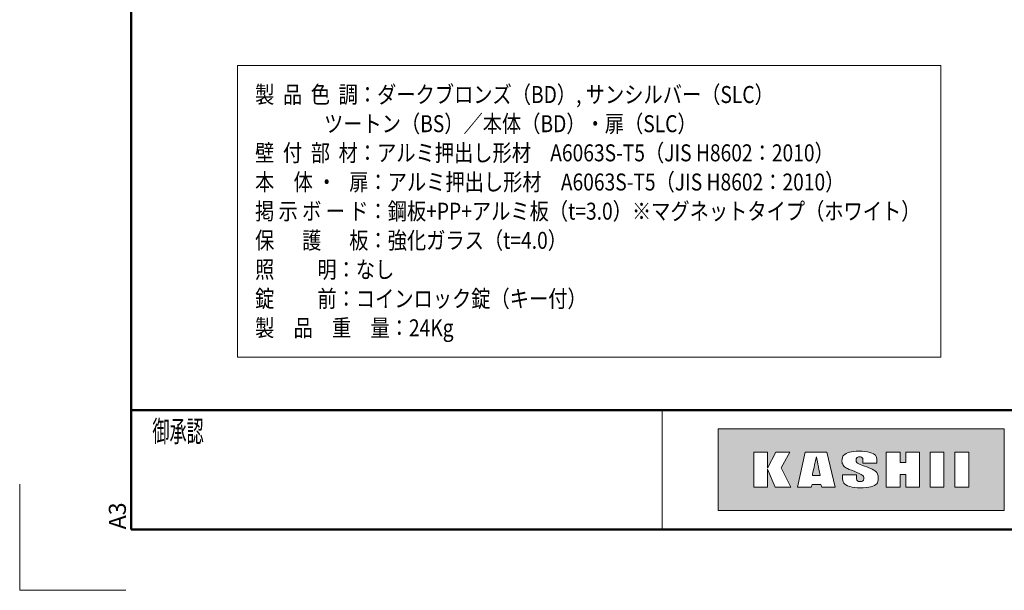
# Model space of a CAD drawing. Extents: x -4320 to 4100, y -3000 to 2960.
# Drawn here: x -4320 to -611, y -3000 to -848 of the extents above; entities that cross this region are included whole.
import ezdxf
from ezdxf.enums import TextEntityAlignment as Align

# ---------------------------------------------------------------- set-up
doc = ezdxf.new("R2010")
doc.units = 0
doc.header["$LTSCALE"] = 20
for name, color, linetype, lineweight in [('AM_0', 7, 'CONTINUOUS', 20), ('AM_1', 41, 'CONTINUOUS', 50), ('AM_2', 121, 'CONTINUOUS', 9), ('AM_6', 2, 'CONTINUOUS', 9), ('AM_8', 1, 'CONTINUOUS', 9), ('AM_BOR', 7, 'CONTINUOUS', 9)]:
    doc.layers.add(name, color=color, linetype=linetype, lineweight=lineweight)
doc.layers.add('AM_CL', color=1, linetype='CONTINUOUS', lineweight=9, plot=False)
doc.styles.get("Standard").update_dxf_attribs({"font": 'romans.shx', "width": 0.83, "bigfont": 'extfont.shx'})

# ---------------------------------------------------------------- blocks, each defined once
blk = doc.blocks.new('SIZEA3')
at = {"layer": 'AM_6'}
blk.add_text('A3', height=3.2, rotation=90, dxfattribs=at).set_placement((-1, 0))
blk = doc.blocks.new('PS_A3')
at = {"layer": 'AM_1'}
for p, q in [((-195, 123.5), (-195, -138.5)), ((-195, -138.5), (195, -138.5))]:
    blk.add_line(p, q, dxfattribs=at)
at = {"layer": 'AM_CL'}
for q in [(-216, -130), (-196, -150), (-216, -150)]:
    blk.add_line((-216, -150), q, dxfattribs=at)
at = {"layer": 'AM_BOR'}
blk.add_blockref('SIZEA3', (-195, -138.5), dxfattribs=at)

msp = doc.modelspace()

# ---------------------------------------------------------------- hatches: boundary and pattern name
at = {"layer": 'AM_8'}
h = msp.add_hatch(color=256, dxfattribs=at)
h.paths.add_polyline_path([(-796.4823, -2478.9761), (-744.3869, -2478.9761), (-744.3869, -2610.3288), (-796.4823, -2610.3288)], flags=16)
h.paths.add_polyline_path([(-890.4403, -2478.9761), (-838.352, -2478.9761), (-838.352, -2610.3288), (-890.4403, -2610.3288)], flags=16)
edge = h.paths.add_edge_path(flags=0)
edge.add_spline(control_points=[(-1333.9175, -2566.9972), (-1332.427, -2555.4782), (-1323.8854, -2521.2185), (-1318.1241, -2495.9769), (-1315.0356, -2517.9616), (-1307.2177, -2552.2142), (-1304.4947, -2566.9972), (-1304.4947, -2566.9972), (-1333.9175, -2566.9972), (-1333.9175, -2566.9972)], knot_values=[0, 0, 0, 0, 1, 1, 1, 2, 2, 2, 3, 3, 3, 3], degree=3, periodic=0)
edge = h.paths.add_edge_path(flags=16)
edge.add_spline(control_points=[(-1090.617, -2519.9215), (-1090.617, -2519.9215), (-1143.5149, -2519.9215), (-1143.5149, -2519.9215), (-1143.5149, -2519.9215), (-1143.5149, -2508.5816), (-1143.5149, -2508.5816), (-1143.5149, -2503.9955), (-1144.4967, -2501.7598), (-1145.9012, -2500.5022), (-1147.32, -2499.2266), (-1150, -2496.6505), (-1156.1124, -2496.6505), (-1161.6373, -2496.6505), (-1164.1166, -2498.2234), (-1166.6175, -2500.5022), (-1167.4416, -2501.2223), (-1169.2402, -2505.5827), (-1169.2402, -2508.1552), (-1169.2402, -2512.5658), (-1168.2011, -2515.8477), (-1166.1302, -2518.019), (-1164.1668, -2520.2654), (-1156.3059, -2524.7978), (-1147.1408, -2527.9758), (-1120.8853, -2537.2233), (-1102.4191, -2545.1702), (-1095.5901, -2551.039), (-1088.7682, -2556.8146), (-1085.2856, -2564.0485), (-1085.2856, -2577.1261), (-1085.2856, -2586.5097), (-1087.1702, -2593.4713), (-1090.9609, -2597.9714), (-1094.7517, -2602.493), (-1102.0751, -2606.2551), (-1112.917, -2609.279), (-1123.7732, -2612.303), (-1138.3771, -2613.815), (-1152.7803, -2613.815), (-1168.5809, -2613.815), (-1182.0885, -2612.0809), (-1193.26, -2608.6055), (-1204.4386, -2605.148), (-1211.7549, -2600.6944), (-1215.2088, -2595.2771), (-1218.6771, -2589.8776), (-1220.4183, -2582.1493), (-1220.4183, -2572.1351), (-1220.4183, -2572.1351), (-1220.4183, -2564.1667), (-1220.4183, -2564.1667), (-1220.4183, -2564.1667), (-1167.2982, -2564.1667), (-1167.2982, -2564.1667), (-1167.2982, -2564.1667), (-1167.2982, -2578.2404), (-1167.2982, -2578.2404), (-1167.2982, -2583.303), (-1165.6501, -2586.0547), (-1164.1166, -2587.4556), (-1162.5832, -2588.8565), (-1158.8999, -2590.0317), (-1154.9874, -2590.0317), (-1151.0605, -2590.0317), (-1145.0628, -2589.1216), (-1143.1495, -2587.3015), (-1141.2291, -2585.4957), (-1139.5451, -2582.8265), (-1139.5451, -2579.2973), (-1139.5451, -2571.4221), (-1142.1033, -2567.6457), (-1145.7292, -2565.195), (-1149.4769, -2562.8375), (-1161.7806, -2556.7824), (-1176.4705, -2551.1142), (-1191.1604, -2545.4532), (-1200.8915, -2541.3329), (-1205.6496, -2538.764), (-1210.4221, -2536.195), (-1214.3847, -2532.6515), (-1217.509, -2528.1227), (-1220.6405, -2523.619), (-1222.1668, -2519.3984), (-1222.2026, -2512.727), (-1222.2671, -2502.6017), (-1219.9812, -2495.1851), (-1215.5313, -2490.4449), (-1211.0885, -2485.6976), (-1203.9012, -2482.0287), (-1193.9622, -2479.406), (-1184.0519, -2476.7941), (-1172.0707, -2475.4756), (-1158.04, -2475.4756), (-1142.6694, -2475.4756), (-1128.1945, -2476.9123), (-1117.3741, -2479.8109), (-1106.5609, -2482.6951), (-1099.3951, -2486.3282), (-1095.8767, -2490.7531), (-1092.3798, -2495.178), (-1090.617, -2502.6017), (-1090.617, -2513.0495), (-1090.617, -2513.0495), (-1090.617, -2519.9215), (-1090.617, -2519.9215)], knot_values=[0, 0, 0, 0, 1, 1, 1, 2, 2, 2, 3, 3, 3, 4, 4, 4, 5, 5, 5, 6, 6, 6, 7, 7, 7, 8, 8, 8, 9, 9, 9, 10, 10, 10, 11, 11, 11, 12, 12, 12, 13, 13, 13, 14, 14, 14, 15, 15, 15, 16, 16, 16, 17, 17, 17, 18, 18, 18, 19, 19, 19, 20, 20, 20, 21, 21, 21, 22, 22, 22, 23, 23, 23, 24, 24, 24, 25, 25, 25, 26, 26, 26, 27, 27, 27, 28, 28, 28, 29, 29, 29, 30, 30, 30, 31, 31, 31, 32, 32, 32, 33, 33, 33, 34, 34, 34, 35, 35, 35, 35], degree=3, periodic=1)
h.paths.add_polyline_path([(-1418.4812, -2478.9761), (-1450.8061, -2538.2874), (-1415.3497, -2610.3288), (-1474.2669, -2610.3288), (-1502.2351, -2542.8664), (-1502.2351, -2610.3288), (-1553.9005, -2610.3288), (-1553.9005, -2478.9761), (-1502.2351, -2478.9761), (-1502.2351, -2539.7027), (-1471.981, -2478.9761)], flags=16)
h.paths.add_polyline_path([(-1361.2264, -2478.9761), (-1389.9254, -2610.3288), (-1338.2958, -2610.3288), (-1335.1357, -2601.0599), (-1301.4134, -2601.0599), (-1298.325, -2610.3288), (-1247.3259, -2610.3288), (-1279.5936, -2478.9761)], flags=16)
h.paths.add_polyline_path([(-930.3251, -2478.9761), (-930.3251, -2610.3288), (-981.9691, -2610.3288), (-981.9691, -2562.7945), (-1003.617, -2562.7945), (-1003.617, -2610.3288), (-1055.2394, -2610.3288), (-1055.2394, -2478.9761), (-1003.617, -2478.9761), (-1003.617, -2517.9616), (-981.9691, -2517.9616), (-981.9691, -2478.9761)], flags=16)
h.paths.add_polyline_path([(-611.4397, -2699.4152), (-1688.5603, -2699.4152), (-1688.5603, -2390.5848), (-611.4397, -2390.5848)])

# ---------------------------------------------------------------- linework, layer by layer
at = {"layer": 'AM_0'}
for p, q in [((-1900, -2320), (-1900, -2770)), ((-1688.5603, -2699.4152), (-1688.5603, -2390.5848)), ((-1688.5603, -2390.5848), (-611.4397, -2390.5848)), ((-611.4397, -2390.5848), (-611.4397, -2699.4152)), ((-611.4397, -2699.4152), (-1688.5603, -2699.4152))]:
    msp.add_line(p, q, dxfattribs=at)
for points in [[(-1418.4812, -2478.9761), (-1450.8061, -2538.2874), (-1415.3497, -2610.3288), (-1474.2669, -2610.3288), (-1502.2351, -2542.8664), (-1502.2351, -2610.3288), (-1553.9005, -2610.3288), (-1553.9005, -2478.9761), (-1502.2351, -2478.9761), (-1502.2351, -2539.7027), (-1471.981, -2478.9761), (-1418.4812, -2478.9761)], [(-1361.2264, -2478.9761), (-1389.9254, -2610.3288), (-1338.2958, -2610.3288), (-1335.1357, -2601.0599), (-1301.4134, -2601.0599), (-1298.325, -2610.3288), (-1247.3259, -2610.3288), (-1279.5936, -2478.9761), (-1361.2264, -2478.9761)], [(-930.3251, -2478.9761), (-930.3251, -2610.3288), (-981.9691, -2610.3288), (-981.9691, -2562.7945), (-1003.617, -2562.7945), (-1003.617, -2610.3288), (-1055.2394, -2610.3288), (-1055.2394, -2478.9761), (-1003.617, -2478.9761), (-1003.617, -2517.9616), (-981.9691, -2517.9616), (-981.9691, -2478.9761), (-930.3251, -2478.9761)], [(-890.4403, -2478.9761), (-838.352, -2478.9761), (-838.352, -2610.3288), (-890.4403, -2610.3288), (-890.4403, -2478.9761)], [(-796.4823, -2478.9761), (-744.3869, -2478.9761), (-744.3869, -2610.3288), (-796.4823, -2610.3288), (-796.4823, -2478.9761)]]:
    msp.add_lwpolyline(points, dxfattribs=at)
for points, knots in [([(-1090.617, -2519.9215), (-1090.617, -2519.9215), (-1143.5149, -2519.9215), (-1143.5149, -2519.9215), (-1143.5149, -2519.9215), (-1143.5149, -2508.5816), (-1143.5149, -2508.5816), (-1143.5149, -2503.9955), (-1144.4967, -2501.7598), (-1145.9012, -2500.5022), (-1147.32, -2499.2266), (-1150, -2496.6505), (-1156.1124, -2496.6505), (-1161.6373, -2496.6505), (-1164.1166, -2498.2234), (-1166.6175, -2500.5022), (-1167.4416, -2501.2223), (-1169.2402, -2505.5827), (-1169.2402, -2508.1552), (-1169.2402, -2512.5658), (-1168.2011, -2515.8477), (-1166.1302, -2518.019), (-1164.1668, -2520.2654), (-1156.3059, -2524.7978), (-1147.1408, -2527.9758), (-1120.8853, -2537.2233), (-1102.4191, -2545.1702), (-1095.5901, -2551.039), (-1088.7682, -2556.8146), (-1085.2856, -2564.0485), (-1085.2856, -2577.1261), (-1085.2856, -2586.5097), (-1087.1702, -2593.4713), (-1090.9609, -2597.9714), (-1094.7517, -2602.493), (-1102.0751, -2606.2551), (-1112.917, -2609.279), (-1123.7732, -2612.303), (-1138.3771, -2613.815), (-1152.7803, -2613.815), (-1168.5809, -2613.815), (-1182.0885, -2612.0809), (-1193.26, -2608.6055), (-1204.4386, -2605.148), (-1211.7549, -2600.6944), (-1215.2088, -2595.2771), (-1218.6771, -2589.8776), (-1220.4183, -2582.1493), (-1220.4183, -2572.1351), (-1220.4183, -2572.1351), (-1220.4183, -2564.1667), (-1220.4183, -2564.1667), (-1220.4183, -2564.1667), (-1167.2982, -2564.1667), (-1167.2982, -2564.1667), (-1167.2982, -2564.1667), (-1167.2982, -2578.2404), (-1167.2982, -2578.2404), (-1167.2982, -2583.303), (-1165.6501, -2586.0547), (-1164.1166, -2587.4556), (-1162.5832, -2588.8565), (-1158.8999, -2590.0317), (-1154.9874, -2590.0317), (-1151.0605, -2590.0317), (-1145.0628, -2589.1216), (-1143.1495, -2587.3015), (-1141.2291, -2585.4957), (-1139.5451, -2582.8265), (-1139.5451, -2579.2973), (-1139.5451, -2571.4221), (-1142.1033, -2567.6457), (-1145.7292, -2565.195), (-1149.4769, -2562.8375), (-1161.7806, -2556.7824), (-1176.4705, -2551.1142), (-1191.1604, -2545.4532), (-1200.8915, -2541.3329), (-1205.6496, -2538.764), (-1210.4221, -2536.195), (-1214.3847, -2532.6515), (-1217.509, -2528.1227), (-1220.6405, -2523.619), (-1222.1668, -2519.3984), (-1222.2026, -2512.727), (-1222.2671, -2502.6017), (-1219.9812, -2495.1851), (-1215.5313, -2490.4449), (-1211.0885, -2485.6976), (-1203.9012, -2482.0287), (-1193.9622, -2479.406), (-1184.0519, -2476.7941), (-1172.0707, -2475.4756), (-1158.04, -2475.4756), (-1142.6694, -2475.4756), (-1128.1945, -2476.9123), (-1117.3741, -2479.8109), (-1106.5609, -2482.6951), (-1099.3951, -2486.3282), (-1095.8767, -2490.7531), (-1092.3798, -2495.178), (-1090.617, -2502.6017), (-1090.617, -2513.0495), (-1090.617, -2513.0495), (-1090.617, -2519.9215), (-1090.617, -2519.9215)], [0, 0, 0, 0, 1, 1, 1, 2, 2, 2, 3, 3, 3, 4, 4, 4, 5, 5, 5, 6, 6, 6, 7, 7, 7, 8, 8, 8, 9, 9, 9, 10, 10, 10, 11, 11, 11, 12, 12, 12, 13, 13, 13, 14, 14, 14, 15, 15, 15, 16, 16, 16, 17, 17, 17, 18, 18, 18, 19, 19, 19, 20, 20, 20, 21, 21, 21, 22, 22, 22, 23, 23, 23, 24, 24, 24, 25, 25, 25, 26, 26, 26, 27, 27, 27, 28, 28, 28, 29, 29, 29, 30, 30, 30, 31, 31, 31, 32, 32, 32, 33, 33, 33, 34, 34, 34, 35, 35, 35, 35]), ([(-1333.9175, -2566.9972), (-1332.427, -2555.4782), (-1323.8854, -2521.2185), (-1318.1241, -2495.9769), (-1315.0356, -2517.9616), (-1307.2177, -2552.2142), (-1304.4947, -2566.9972), (-1304.4947, -2566.9972), (-1333.9175, -2566.9972), (-1333.9175, -2566.9972)], [0, 0, 0, 0, 1, 1, 1, 2, 2, 2, 3, 3, 3, 3])]:
    msp.add_open_spline(points, degree=3, knots=knots, dxfattribs=at)
at = {"layer": 'AM_1'}
for q in [(3900, -2320), (-3900, -2770)]:
    msp.add_line((-3900, -2320), q, dxfattribs=at)
at = {"layer": 'AM_2'}
for p, q in [((-3500, -1020), (-850, -1020)), ((-3500, -1020), (-3500, -2120)), ((-850, -1020), (-850, -2120)), ((-3500, -2120), (-850, -2120))]:
    msp.add_line(p, q, dxfattribs=at)

# ---------------------------------------------------------------- block references
at = {"layer": 'AM_0', "lineweight": 0, "xscale": 20, "yscale": 20, "zscale": 20}
msp.add_blockref('PS_A3', (0, 0), dxfattribs=at)

# ---------------------------------------------------------------- texts
at = {"layer": 'AM_6', "width": 0.83}
for s, p in [('製  品  色  調：ダークブロンズ（BD）, サンシルバー（SLC）', (-3433.3333, -1130)), ('                ツートン（BS）／本体（BD）・扉（SLC）', (-3433.3333, -1240)), ('壁  付  部  材：アルミ押出し形材\u3000A6063S-T5（JIS H8602：2010）', (-3433.3333, -1350)), ('本\u3000体 ・   扉：アルミ押出し形材\u3000A6063S-T5（JIS H8602：2010）', (-3433.3333, -1460)), ('掲 示 ボ ー ド：鋼板+PP+アルミ板（t=3.0）※マグネットタイプ（ホワイト）', (-3433.3333, -1570)), ('保\u3000  護\u3000  板：強化ガラス（t=4.0）', (-3433.3333, -1680)), ('照          明：なし', (-3433.3333, -1790)), ('錠          前：コインロック錠（キー付）', (-3433.3333, -1900)), ('製\u3000品\u3000重\u3000量：24Kg', (-3433.3333, -2010))]:
    msp.add_text(s, height=64, dxfattribs=at).set_placement(p, align=Align.MIDDLE_LEFT)
at = {"layer": 'AM_6', "insert": (-3820, -2400), "char_height": 80, "attachment_point": 4}
msp.add_mtext('\\T1.4;\\W0.59;御承認', dxfattribs=at)

doc.saveas('drawing.dxf')
